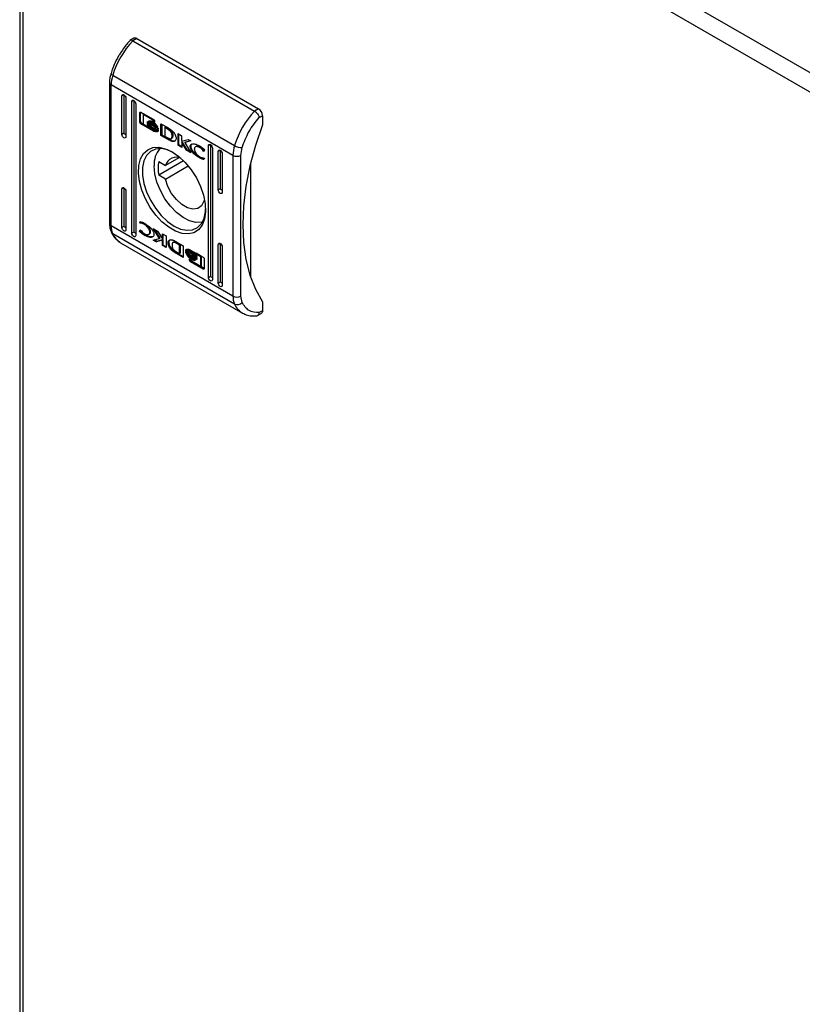
# Model space of a CAD drawing. Units: millimetres. Extents: x 680 to 5200, y 306 to 5753.
# Drawn here: x 2744 to 2885, y 3434 to 3612 of the extents above; entities that cross this region are included whole.
import ezdxf

# ---------------------------------------------------------------- set-up
doc = ezdxf.new("R2010")
doc.units = ezdxf.units.MM

msp = doc.modelspace()

# ---------------------------------------------------------------- linework, layer by layer
at = {"color": 7, "linetype": 'Continuous'}
for p, q in [((3307.1, 3359.27), (2746.51, 3682.9)), ((2744.41, 3681.18), (2744.41, 3033.83)), ((2745.02, 3680.32), (3305.62, 3356.7)), ((2745.02, 3032.97), (2745.02, 3680.32)), ((2764.96, 3608.23), (2764.25, 3607.82)), ((2765.46, 3608.19), (2764.75, 3607.78)), ((2764.75, 3607.78), (2786.67, 3595.12)), ((2765.46, 3608.19), (2787.38, 3595.53)), ((2761.14, 3601.58), (2783.06, 3588.92)), ((2760.57, 3600.23), (2760.57, 3574.9)), ((2782.78, 3587.17), (2760.86, 3599.83)), ((2760.86, 3574.49), (2760.86, 3599.83)), ((2763.16, 3598.08), (2762.81, 3597.88)), ((2763.16, 3598.08), (2763.16, 3591.14)), ((2762.81, 3590.94), (2762.81, 3597.88)), ((2763.51, 3597.47), (2763.51, 3590.53)), ((2764.93, 3597.06), (2764.57, 3596.86)), ((2764.57, 3573.18), (2764.57, 3596.86)), ((2764.93, 3597.06), (2764.93, 3573.38)), ((2765.28, 3596.45), (2765.28, 3572.77)), ((2766.03, 3594.83), (2766.17, 3594.91)), ((2766.03, 3593.17), (2766.03, 3594.83)), ((2766.17, 3594.91), (2766.18, 3594.96)), ((2766.17, 3593.25), (2766.17, 3594.91)), ((2766.22, 3594.94), (2768.49, 3593.63)), ((2766.64, 3594.53), (2766.78, 3594.61)), ((2766.64, 3594.53), (2766.64, 3592.76)), ((2768.45, 3593.49), (2766.64, 3594.53)), ((2768.5, 3593.62), (2766.78, 3594.61)), ((2787.38, 3595.53), (2786.67, 3595.12)), ((2766.17, 3593.25), (2766.03, 3593.17)), ((2766.22, 3592.84), (2766.36, 3592.92)), ((2768.49, 3591.53), (2766.22, 3592.84)), ((2767.6, 3592.2), (2766.36, 3592.92)), ((2766.64, 3592.76), (2767.71, 3592.14)), ((2767.39, 3593.03), (2767.39, 3593.25)), ((2767.39, 3593.03), (2767.47, 3593.07)), ((2767.39, 3592.66), (2767.39, 3592.9)), ((2767.53, 3593.24), (2767.67, 3593.32)), ((2767.68, 3592.93), (2767.82, 3593.01)), ((2767.89, 3593.3), (2767.75, 3593.22)), ((2768.06, 3592.75), (2767.91, 3592.67)), ((2768.37, 3593.05), (2768.51, 3593.13)), ((2768.37, 3592.78), (2768.51, 3592.86)), ((2768.45, 3593.49), (2768.57, 3593.56)), ((2768.45, 3593.29), (2768.45, 3593.49)), ((2768.45, 3593.29), (2768.59, 3593.37)), ((2768.68, 3593.16), (2768.45, 3593.29)), ((2768.59, 3593.37), (2768.59, 3593.53)), ((2768.68, 3593.32), (2768.59, 3593.37)), ((2768.68, 3593.3), (2768.68, 3593.16)), ((2769.82, 3592.86), (2771.04, 3592.16)), ((2769.82, 3590.76), (2769.82, 3592.86)), ((2769.96, 3592.78), (2769.96, 3590.84)), ((2787.52, 3593.98), (2788.08, 3594.31)), ((2788.08, 3594.31), (2788.08, 3592.67)), ((2763.16, 3591.14), (2762.81, 3590.94)), ((2767.39, 3592.66), (2767.47, 3592.71)), ((2767.71, 3592.14), (2767.85, 3592.22)), ((2768.63, 3591.61), (2767.71, 3592.14)), ((2767.85, 3592.22), (2767.77, 3592.32)), ((2768.37, 3592.5), (2768.51, 3592.58)), ((2768.37, 3591.96), (2768.51, 3592.05)), ((2768.49, 3591.53), (2768.63, 3591.61)), ((2768.82, 3592.15), (2768.92, 3592.2)), ((2769.06, 3592.14), (2769.13, 3592.18)), ((2769.11, 3591.97), (2769.12, 3591.97)), ((2769.11, 3591.61), (2769.12, 3591.61)), ((2769.32, 3592.09), (2769.32, 3591.86)), ((2769.32, 3591.73), (2769.32, 3591.5)), ((2770.5, 3592.18), (2770.64, 3592.26)), ((2770.5, 3592.18), (2770.5, 3590.62)), ((2770.95, 3591.92), (2770.5, 3592.18)), ((2770.64, 3592.26), (2771.1, 3592)), ((2770.95, 3591.92), (2771.1, 3592)), ((2771.38, 3591.81), (2771.24, 3591.73)), ((2772.9, 3588.98), (2772.9, 3591.08)), ((2772.9, 3591.08), (2773.54, 3590.71)), ((2773.04, 3589.06), (2773.04, 3591)), ((2769.96, 3590.84), (2769.82, 3590.76)), ((2770.98, 3590.1), (2769.82, 3590.76)), ((2769.96, 3590.84), (2771.12, 3590.18)), ((2770.5, 3590.62), (2770.91, 3590.39)), ((2771.12, 3590.18), (2770.98, 3590.1)), ((2770.99, 3590.09), (2770.98, 3590.1)), ((2771.13, 3590.17), (2770.99, 3590.09)), ((2771.12, 3590.18), (2771.13, 3590.17)), ((2771.42, 3590.01), (2771.28, 3589.93)), ((2771.66, 3590.18), (2771.8, 3590.26)), ((2771.75, 3589.72), (2771.89, 3589.8)), ((2771.82, 3590.66), (2771.96, 3590.74)), ((2773.54, 3590.71), (2773.54, 3589.72)), ((2773.54, 3589.72), (2774.7, 3590.05)), ((2773.55, 3589.49), (2773.69, 3589.57)), ((2773.55, 3589.49), (2773.55, 3588.6)), ((2774.42, 3588.1), (2773.55, 3589.49)), ((2774.56, 3588.18), (2773.69, 3589.57)), ((2775.19, 3589.76), (2774.09, 3589.46)), ((2774.09, 3589.46), (2774.23, 3589.55)), ((2774.09, 3589.46), (2775.21, 3587.64)), ((2775.14, 3589.79), (2774.23, 3589.55)), ((2774.7, 3590.05), (2775.19, 3589.76)), ((2772.9, 3588.98), (2773.04, 3589.06)), ((2773.55, 3588.6), (2772.9, 3588.98)), ((2773.55, 3588.77), (2773.04, 3589.06)), ((2774.42, 3588.1), (2774.56, 3588.18)), ((2775.21, 3587.64), (2774.42, 3588.1)), ((2775.06, 3587.9), (2774.56, 3588.18)), ((2775.1, 3588.79), (2775.24, 3588.87)), ((2776.16, 3588.79), (2776.02, 3588.71)), ((2776.77, 3588.6), (2776.91, 3588.68)), ((2777.47, 3587.93), (2777.6, 3588.01)), ((2777.56, 3587.88), (2777.47, 3587.93)), ((2777.66, 3588.18), (2777.56, 3587.88)), ((2778.71, 3589.1), (2778.36, 3588.9)), ((2778.36, 3565.22), (2778.36, 3588.9)), ((2778.71, 3589.1), (2778.71, 3565.42)), ((2779.07, 3588.49), (2779.07, 3564.81)), ((2780.48, 3588.08), (2780.13, 3587.88)), ((2780.13, 3580.94), (2780.13, 3587.88)), ((2780.48, 3588.08), (2780.48, 3581.14)), ((2780.84, 3587.47), (2780.84, 3580.53)), ((2784.2, 3587.17), (2784.42, 3588.57)), ((2773.9, 3586.18), (2769.43, 3583.6)), ((2769.43, 3586.05), (2770.64, 3585.35)), ((2773.02, 3586.73), (2770.64, 3585.35)), ((2776.74, 3586.73), (2776.89, 3586.82)), ((2777.63, 3586.64), (2777.55, 3586.42)), ((2777.56, 3586.68), (2777.63, 3586.64)), ((2782.78, 3587.17), (2782.78, 3561.84)), ((2784.2, 3561.84), (2784.2, 3587.17)), ((2785.96, 3585.79), (2785.96, 3565.26)), ((2770.64, 3582.9), (2774.73, 3585.27)), ((2770.64, 3582.9), (2769.43, 3583.6)), ((2763.16, 3581.34), (2762.81, 3581.14)), ((2762.81, 3574.2), (2762.81, 3581.14)), ((2763.16, 3581.34), (2763.16, 3574.4)), ((2763.51, 3580.73), (2763.51, 3573.79)), ((2780.48, 3581.14), (2780.13, 3580.94)), ((2777.71, 3579.03), (2777.53, 3578.92)), ((2777.75, 3578.8), (2777.53, 3578.92)), ((2766.01, 3575.03), (2766.09, 3575.25)), ((2766.01, 3575.03), (2766.15, 3575.11)), ((2766.08, 3574.99), (2766.01, 3575.03)), ((2766.08, 3574.99), (2766.22, 3575.07)), ((2766.19, 3575.22), (2766.15, 3575.11)), ((2766.15, 3575.11), (2766.22, 3575.07)), ((2782.78, 3561.84), (2760.86, 3574.49)), ((2763.16, 3574.4), (2762.81, 3574.2)), ((2764.93, 3573.38), (2764.57, 3573.18)), ((2765.98, 3573.48), (2766.09, 3573.78)), ((2765.98, 3573.48), (2766.12, 3573.56)), ((2766.09, 3573.78), (2766.17, 3573.73)), ((2766.12, 3573.56), (2766.18, 3573.72)), ((2766.87, 3574.72), (2767.02, 3574.8)), ((2767.82, 3573.34), (2767.96, 3573.43)), ((2768.43, 3574.02), (2769.22, 3573.56)), ((2769.55, 3572.2), (2768.43, 3574.02)), ((2769.69, 3572.28), (2768.73, 3573.85)), ((2769.22, 3573.56), (2770.09, 3572.18)), ((2783.06, 3560.41), (2761.14, 3573.07)), ((2766.89, 3572.78), (2767.03, 3572.86)), ((2767.62, 3572.95), (2767.76, 3573.04)), ((2768.45, 3571.9), (2769.55, 3572.2)), ((2768.94, 3571.62), (2768.45, 3571.9)), ((2769.08, 3571.7), (2768.65, 3571.96)), ((2770.1, 3571.94), (2768.94, 3571.62)), ((2768.94, 3571.62), (2769.08, 3571.7)), ((2770.24, 3572.02), (2769.08, 3571.7)), ((2769.55, 3572.2), (2769.69, 3572.28)), ((2770.09, 3573.06), (2770.74, 3572.68)), ((2770.09, 3572.18), (2770.09, 3573.06)), ((2770.09, 3572.18), (2770.23, 3572.26)), ((2770.1, 3571.94), (2770.24, 3572.02)), ((2770.1, 3570.95), (2770.1, 3571.94)), ((2770.23, 3572.26), (2770.23, 3572.98)), ((2770.24, 3571.03), (2770.24, 3572.02)), ((2770.74, 3572.68), (2770.74, 3570.58)), ((2772.12, 3571.57), (2771.98, 3571.49)), ((2772.65, 3571.58), (2772.66, 3571.57)), ((2772.66, 3571.57), (2773.82, 3570.91)), ((2762.56, 3571.45), (2784.48, 3558.79)), ((2770.24, 3571.03), (2770.1, 3570.95)), ((2770.74, 3570.58), (2770.1, 3570.95)), ((2770.24, 3571.03), (2770.74, 3570.74)), ((2771.72, 3570.39), (2771.57, 3570.31)), ((2772.69, 3569.74), (2773.14, 3569.49)), ((2772.73, 3571.27), (2772.87, 3571.35)), ((2773.14, 3571.04), (2772.73, 3571.27)), ((2772.87, 3571.35), (2773.28, 3571.12)), ((2773.14, 3571.04), (2773.28, 3571.12)), ((2773.14, 3569.49), (2773.14, 3571.04)), ((2773.28, 3571.12), (2773.28, 3569.57)), ((2773.82, 3570.91), (2773.82, 3568.8)), ((2774.32, 3570.17), (2774.46, 3570.25)), ((2774.32, 3569.93), (2774.32, 3570.17)), ((2774.32, 3569.8), (2774.46, 3569.88)), ((2774.32, 3569.58), (2774.32, 3569.8)), ((2774.46, 3570.03), (2774.46, 3570.25)), ((2774.46, 3569.67), (2774.46, 3569.88)), ((2774.67, 3570.13), (2774.53, 3570.05)), ((2774.67, 3569.78), (2774.53, 3569.69)), ((2775.15, 3570.14), (2777.42, 3568.83)), ((2775.27, 3569.83), (2775.41, 3569.91)), ((2780.48, 3571.34), (2780.13, 3571.14)), ((2780.13, 3564.2), (2780.13, 3571.14)), ((2780.48, 3571.34), (2780.48, 3564.4)), ((2780.84, 3570.73), (2780.84, 3563.79)), ((2772.74, 3569.58), (2772.6, 3569.5)), ((2773.82, 3568.8), (2772.6, 3569.5)), ((2772.74, 3569.58), (2773.82, 3568.96)), ((2773.14, 3569.49), (2773.28, 3569.57)), ((2774.43, 3569.42), (2774.48, 3569.45)), ((2774.96, 3568.51), (2775.19, 3568.37)), ((2774.96, 3568.36), (2774.96, 3568.51)), ((2775.15, 3568.04), (2775.29, 3568.12)), ((2777.42, 3566.72), (2775.15, 3568.04)), ((2775.19, 3568.37), (2775.19, 3568.18)), ((2775.19, 3568.18), (2777, 3567.13)), ((2775.27, 3569.48), (2775.41, 3569.56)), ((2775.27, 3568.99), (2775.41, 3569.08)), ((2775.27, 3568.71), (2775.41, 3568.8)), ((2775.27, 3568.44), (2775.41, 3568.52)), ((2777.57, 3566.81), (2775.29, 3568.12)), ((2775.41, 3569.08), (2775.33, 3569.14)), ((2775.79, 3569.28), (2775.41, 3569.56)), ((2775.89, 3568.44), (2775.89, 3568.44)), ((2775.93, 3569.52), (2776.08, 3569.61)), ((2777, 3568.91), (2775.93, 3569.52)), ((2777.14, 3568.99), (2776.18, 3569.55)), ((2776.25, 3569), (2776.25, 3568.77)), ((2776.25, 3568.64), (2776.25, 3568.41)), ((2777, 3568.91), (2777.14, 3568.99)), ((2777, 3567.13), (2777, 3568.91)), ((2777.14, 3567.22), (2777.14, 3568.99)), ((2777.61, 3568.5), (2777.61, 3566.84)), ((2777, 3567.13), (2777.14, 3567.22)), ((2777.42, 3566.72), (2777.57, 3566.81)), ((2778.36, 3565.22), (2778.71, 3565.42)), ((2780.13, 3564.2), (2780.48, 3564.4)), ((2784.42, 3560.7), (2784.2, 3561.84)), ((2788.08, 3560.83), (2788.08, 3559.19)), ((2788.08, 3559.19), (2787.52, 3558.87)), ((2787.17, 3558.33), (2787.88, 3558.74))]:
    msp.add_line(p, q, dxfattribs=at)
at = {"color": 8, "linetype": 'Continuous'}
msp.add_line((2774.96, 3568.36), (2775.09, 3568.43), dxfattribs=at)
at = {"color": 7, "linetype": 'Continuous', "flags": 128}
for points in [[(2761.14, 3601.58), (2761.01, 3601.66), (2760.92, 3601.74), (2760.86, 3601.81), (2760.83, 3601.88), (2760.83, 3601.92)], [(2762.81, 3597.88), (2762.83, 3598.02), (2762.91, 3598.11), (2763.02, 3598.13), (2763.16, 3598.08), (2763.29, 3597.97), (2763.41, 3597.82), (2763.49, 3597.64), (2763.51, 3597.47)], [(2764.57, 3596.86), (2764.6, 3597), (2764.68, 3597.09), (2764.79, 3597.11), (2764.93, 3597.06), (2765.06, 3596.95), (2765.18, 3596.8), (2765.25, 3596.62), (2765.28, 3596.45)], [(2788.08, 3592.67), (2786.83, 3588.96), (2785.84, 3585.27), (2785.12, 3581.64), (2784.69, 3578.11), (2784.55, 3574.71), (2784.69, 3571.48), (2785.12, 3568.44), (2785.84, 3565.64), (2786.83, 3563.09), (2788.08, 3560.83)], [(2763.51, 3590.53), (2763.49, 3590.39), (2763.41, 3590.3), (2763.29, 3590.28), (2763.16, 3590.32), (2763.02, 3590.43), (2762.91, 3590.59), (2762.83, 3590.76), (2762.81, 3590.94)], [(2771.82, 3587.81), (2773.04, 3586.97), (2774.2, 3585.87), (2775.27, 3584.57), (2776.2, 3583.11), (2776.95, 3581.56), (2777.49, 3579.98), (2777.8, 3578.44), (2777.86, 3576.99), (2777.67, 3575.7), (2777.25, 3574.62), (2776.6, 3573.8), (2775.76, 3573.26), (2774.75, 3573.03), (2773.63, 3573.13), (2772.43, 3573.53), (2771.21, 3574.24), (2770.01, 3575.22), (2768.89, 3576.42), (2767.88, 3577.81), (2767.04, 3579.32), (2766.39, 3580.89), (2765.97, 3582.46), (2765.78, 3583.96), (2765.84, 3585.34), (2766.15, 3586.53), (2766.69, 3587.49), (2767.44, 3588.17), (2768.37, 3588.56), (2769.44, 3588.62), (2770.6, 3588.37), (2771.82, 3587.81)], [(2772, 3587.71), (2770.99, 3588.15), (2769.86, 3588.38), (2768.83, 3588.29), (2767.94, 3587.88), (2767.24, 3587.17), (2766.76, 3586.19), (2766.51, 3584.99), (2766.51, 3583.62), (2766.76, 3582.13), (2767.24, 3580.6), (2767.94, 3579.08), (2768.83, 3577.65), (2769.86, 3576.37), (2770.99, 3575.29), (2772.17, 3574.46), (2773.36, 3573.92), (2774.49, 3573.7), (2775.52, 3573.79), (2776.4, 3574.2), (2777.1, 3574.9), (2777.59, 3575.88), (2777.84, 3577.08), (2777.86, 3577.55)], [(2778.36, 3588.9), (2778.39, 3589.04), (2778.46, 3589.13), (2778.58, 3589.15), (2778.71, 3589.1), (2778.85, 3588.99), (2778.96, 3588.84), (2779.04, 3588.66), (2779.07, 3588.49)], [(2780.13, 3587.88), (2780.16, 3588.02), (2780.23, 3588.1), (2780.35, 3588.13), (2780.48, 3588.08), (2780.62, 3587.97), (2780.73, 3587.82), (2780.81, 3587.64), (2780.84, 3587.47)], [(2777.26, 3575.15), (2777.16, 3575.13), (2776.11, 3575.09), (2774.97, 3575.38), (2773.79, 3575.99), (2772.62, 3576.89), (2771.52, 3578.03), (2770.54, 3579.36), (2769.72, 3580.83), (2769.11, 3582.35), (2768.73, 3583.87), (2768.6, 3585.3)], [(2777.53, 3578.92), (2777.1, 3578.11), (2776.43, 3577.62), (2775.57, 3577.49), (2774.59, 3577.72), (2773.58, 3578.31), (2772.6, 3579.2), (2771.74, 3580.32), (2771.07, 3581.59), (2770.64, 3582.9)], [(2762.81, 3581.14), (2762.83, 3581.28), (2762.91, 3581.37), (2763.02, 3581.39), (2763.16, 3581.34), (2763.29, 3581.23), (2763.41, 3581.08), (2763.49, 3580.9), (2763.51, 3580.73)], [(2780.84, 3580.53), (2780.81, 3580.39), (2780.73, 3580.3), (2780.62, 3580.28), (2780.48, 3580.32), (2780.35, 3580.43), (2780.23, 3580.59), (2780.16, 3580.76), (2780.13, 3580.94)], [(2763.51, 3573.79), (2763.49, 3573.65), (2763.41, 3573.56), (2763.29, 3573.54), (2763.16, 3573.59), (2763.02, 3573.69), (2762.91, 3573.85), (2762.83, 3574.03), (2762.81, 3574.2)], [(2765.28, 3572.77), (2765.25, 3572.63), (2765.18, 3572.54), (2765.06, 3572.52), (2764.93, 3572.56), (2764.79, 3572.67), (2764.68, 3572.83), (2764.6, 3573.01), (2764.57, 3573.18)], [(2780.13, 3571.14), (2780.16, 3571.28), (2780.23, 3571.37), (2780.35, 3571.39), (2780.48, 3571.34), (2780.62, 3571.23), (2780.73, 3571.08), (2780.81, 3570.9), (2780.84, 3570.73)], [(2779.07, 3564.81), (2779.04, 3564.67), (2778.96, 3564.58), (2778.85, 3564.56), (2778.71, 3564.6), (2778.58, 3564.71), (2778.46, 3564.87), (2778.39, 3565.05), (2778.36, 3565.22)], [(2780.84, 3564.2), (2780.81, 3564.21), (2780.72, 3564.26), (2780.63, 3564.31), (2780.55, 3564.36), (2780.48, 3564.4)], [(2780.84, 3563.79), (2780.81, 3563.65), (2780.73, 3563.56), (2780.62, 3563.54), (2780.48, 3563.58), (2780.35, 3563.69), (2780.23, 3563.85), (2780.16, 3564.02), (2780.13, 3564.2)], [(2788.08, 3559.19), (2788.07, 3559.04), (2788.03, 3558.91), (2787.96, 3558.81), (2787.88, 3558.74), (2787.88, 3558.74)]]:
    msp.add_lwpolyline(points, dxfattribs=at)
at = {"color": 7, "linetype": 'Continuous'}
for centre, radius, start, end in [((2776.22, 3596.94), 15.78, 136.6482, 162.9331), ((2765.16, 3607.78), 0.503, 54.3797, 114.3116), ((2766.97, 3599.75), 6.11, 162.6243, 179.2815), ((2798.14, 3584.29), 15.78, 136.6482, 162.9331), ((2786.55, 3594.24), 1.54, 2.6044, 57.3956), ((2772.96, 3585.58), 4.37, 139.9497, 183.6011), ((2788.89, 3587.1), 6.11, 162.6243, 179.2815), ((2784.38, 3591.25), 2.68, 240.3961, 270.7257), ((2775.64, 3584.83), 6.33, 168.8348, 191.1652), ((2772.56, 3584.82), 2, 62.928, 164.4317), ((2783.49, 3588.54), 1.54, 242.6093, 297.3909), ((2764.27, 3574.42), 3.41, 178.7099, 203.3685), ((2783.49, 3563.2), 1.54, 242.6093, 297.3909), ((2786.19, 3561.76), 3.41, 178.7099, 203.3685), ((2783.55, 3561.47), 1.17, 245.4239, 318.3143)]:
    msp.add_arc(centre, radius, start, end, dxfattribs=at)
at = {"color": 8, "linetype": 'Continuous'}
for centre, radius, start, end in [((2761.06, 3600.28), 0.491, 184.2938, 246.35), ((2761.07, 3574.95), 0.503, 185.695, 245.6245), ((2761.44, 3573.6), 0.611, 204.9211, 240.9464), ((2764.38, 3574.48), 3.53, 203.5678, 239.0457), ((2786.3, 3561.82), 3.53, 203.5635, 239.2082)]:
    msp.add_arc(centre, radius, start, end, dxfattribs=at)
at = {"color": 7, "linetype": 'Continuous'}
for centre in [(2763.51, 3590.94), (2780.84, 3580.94), (2763.51, 3574.2), (2765.28, 3573.18), (2779.07, 3565.22)]:
    msp.add_ellipse(centre, major_axis=(0.5, -0.289), ratio=0.00007, start_param=3.927031, end_param=4.71243, dxfattribs=at)
for points, knots in [([(2764.25, 3607.8), (2764.1, 3607.65), (2763.74, 3607.28), (2763.17, 3606.55), (2762.63, 3605.77), (2762.31, 3605.24), (2762.19, 3605.05)], [0, 0, 0, 0, 0.186061, 0.465651, 0.808902, 1, 1, 1, 1]), ([(2764.75, 3607.78), (2764.66, 3607.82), (2764.52, 3607.88), (2764.38, 3607.88), (2764.29, 3607.86), (2764.26, 3607.82), (2764.25, 3607.8)], [0, 0, 0, 0, 0.411806, 0.626797, 0.847543, 1, 1, 1, 1]), ([(2762.19, 3605.05), (2761.92, 3604.53), (2761.54, 3603.82), (2761.1, 3602.76), (2760.94, 3602.23), (2760.84, 3601.92)], [0, 0, 0, 0, 0.502525, 0.706047, 1, 1, 1, 1]), ([(2760.83, 3601.92), (2760.77, 3601.67), (2760.63, 3601.16), (2760.56, 3600.59), (2760.58, 3600.29), (2760.58, 3600.24)], [0, 0, 0, 0, 0.444157, 0.897368, 1, 1, 1, 1]), ([(2766.03, 3594.83), (2766.03, 3594.86), (2766.04, 3594.91), (2766.07, 3594.95), (2766.12, 3594.97), (2766.18, 3594.96), (2766.21, 3594.95), (2766.22, 3594.94)], [0, 0, 0, 0, 0.2429685, 0.4604454, 0.678498, 0.8950758, 1, 1, 1, 1]), ([(2786.67, 3595.12), (2786.76, 3595.06), (2786.9, 3594.96), (2787.09, 3594.78), (2787.25, 3594.58), (2787.38, 3594.37), (2787.48, 3594.15), (2787.5, 3594.04), (2787.52, 3593.98)], [0, 0, 0, 0, 0.242711, 0.369423, 0.499536, 0.715671, 0.849406, 1, 1, 1, 1]), ([(2766.22, 3592.84), (2766.19, 3592.85), (2766.15, 3592.89), (2766.09, 3592.96), (2766.05, 3593.04), (2766.03, 3593.11), (2766.03, 3593.15), (2766.03, 3593.17)], [0, 0, 0, 0, 0.243406, 0.452681, 0.666533, 0.884637, 1, 1, 1, 1]), ([(2766.17, 3593.25), (2766.17, 3593.22), (2766.18, 3593.16), (2766.21, 3593.07), (2766.27, 3593), (2766.32, 3592.95), (2766.35, 3592.93), (2766.36, 3592.92)], [0, 0, 0, 0, 0.2430195, 0.4603734, 0.678177, 0.8946688, 1, 1, 1, 1]), ([(2767.39, 3593.25), (2767.41, 3593.2), (2767.46, 3593.06), (2767.63, 3592.8), (2767.94, 3592.47), (2768.21, 3592.29), (2768.37, 3592.19)], [0, 0, 0, 0, 0.109735, 0.281647, 0.58144, 1, 1, 1, 1]), ([(2768.37, 3591.96), (2768.27, 3592.02), (2768.01, 3592.19), (2767.7, 3592.48), (2767.48, 3592.81), (2767.42, 3592.96), (2767.39, 3593.03)], [0, 0, 0, 0, 0.254052, 0.695713, 0.853882, 1, 1, 1, 1]), ([(2767.39, 3592.9), (2767.41, 3592.84), (2767.46, 3592.71), (2767.63, 3592.45), (2767.94, 3592.11), (2768.21, 3591.94), (2768.37, 3591.83)], [0, 0, 0, 0, 0.109529, 0.281063, 0.580267, 1, 1, 1, 1]), ([(2767.53, 3593.24), (2767.55, 3593.27), (2767.61, 3593.36), (2767.8, 3593.41), (2768.06, 3593.38), (2768.27, 3593.27), (2768.37, 3593.22)], [0, 0, 0, 0, 0.142892, 0.358909, 0.695657, 1, 1, 1, 1]), ([(2767.57, 3593.13), (2767.57, 3593.14), (2767.56, 3593.16), (2767.54, 3593.19), (2767.54, 3593.22), (2767.53, 3593.24)], [0, 0, 0, 0, 0.253638, 0.507337, 1, 1, 1, 1]), ([(2768.37, 3593.05), (2768.27, 3593.1), (2768.06, 3593.21), (2767.79, 3593.25), (2767.62, 3593.19), (2767.58, 3593.14), (2767.57, 3593.13)], [0, 0, 0, 0, 0.318042, 0.725056, 0.953031, 1, 1, 1, 1]), ([(2767.68, 3592.93), (2767.67, 3592.94), (2767.66, 3592.96), (2767.63, 3593.01), (2767.61, 3593.04), (2767.6, 3593.06)], [0, 0, 0, 0, 0.262061, 0.524075, 1, 1, 1, 1]), ([(2767.71, 3593.21), (2767.71, 3593.22), (2767.7, 3593.24), (2767.68, 3593.28), (2767.68, 3593.3), (2767.67, 3593.32)], [0, 0, 0, 0, 0.253638, 0.507337, 1, 1, 1, 1]), ([(2768.37, 3592.78), (2768.27, 3592.83), (2768.12, 3592.91), (2767.88, 3592.97), (2767.76, 3592.94), (2767.68, 3592.93)], [0, 0, 0, 0, 0.389547, 0.636284, 1, 1, 1, 1]), ([(2767.75, 3592.84), (2767.84, 3592.84), (2767.98, 3592.84), (2768.19, 3592.77), (2768.31, 3592.7), (2768.37, 3592.67)], [0, 0, 0, 0, 0.444104, 0.719351, 1, 1, 1, 1]), ([(2767.91, 3592.67), (2767.89, 3592.69), (2767.85, 3592.73), (2767.8, 3592.79), (2767.77, 3592.82), (2767.75, 3592.84)], [0, 0, 0, 0, 0.402517, 0.700601, 1, 1, 1, 1]), ([(2767.76, 3593.12), (2767.76, 3593.12), (2767.85, 3593.15), (2768.06, 3593.1), (2768.27, 3593), (2768.37, 3592.95)], [0, 0, 0, 0, 0.0050745, 0.5185785, 1, 1, 1, 1]), ([(2767.82, 3593.01), (2767.82, 3593.02), (2767.8, 3593.05), (2767.78, 3593.08), (2767.77, 3593.1), (2767.76, 3593.12)], [0, 0, 0, 0, 0.328501, 0.656945, 1, 1, 1, 1]), ([(2768.51, 3592.86), (2768.42, 3592.91), (2768.26, 3592.99), (2768.02, 3593.05), (2767.9, 3593.03), (2767.82, 3593.01)], [0, 0, 0, 0, 0.389547, 0.636284, 1, 1, 1, 1]), ([(2768.51, 3593.13), (2768.41, 3593.18), (2768.2, 3593.3), (2768, 3593.3), (2767.89, 3593.3)], [0, 0, 0, 0, 0.439042, 1, 1, 1, 1]), ([(2768.06, 3592.75), (2768.03, 3592.77), (2768.01, 3592.8), (2767.98, 3592.82), (2767.98, 3592.82)], [0, 0, 0, 0, 0.908907, 1, 1, 1, 1]), ([(2768.51, 3592.58), (2768.46, 3592.61), (2768.37, 3592.66), (2768.21, 3592.72), (2768.11, 3592.74), (2768.06, 3592.75)], [0, 0, 0, 0, 0.305181, 0.610401, 1, 1, 1, 1]), ([(2768.37, 3593.22), (2768.46, 3593.16), (2768.68, 3593.02), (2768.94, 3592.75), (2769.13, 3592.47), (2769.19, 3592.32), (2769.21, 3592.25)], [0, 0, 0, 0, 0.286525, 0.653646, 0.835899, 1, 1, 1, 1]), ([(2769.17, 3592.2), (2769.13, 3592.27), (2769.04, 3592.46), (2768.76, 3592.79), (2768.52, 3592.95), (2768.37, 3593.05)], [0, 0, 0, 0, 0.199544, 0.504757, 1, 1, 1, 1]), ([(2768.37, 3592.95), (2768.46, 3592.89), (2768.68, 3592.75), (2768.95, 3592.48), (2769.09, 3592.25), (2769.14, 3592.17)], [0, 0, 0, 0, 0.337337, 0.769561, 1, 1, 1, 1]), ([(2769.06, 3592.14), (2768.98, 3592.24), (2768.85, 3592.41), (2768.62, 3592.62), (2768.46, 3592.72), (2768.37, 3592.78)], [0, 0, 0, 0, 0.3585, 0.627916, 1, 1, 1, 1]), ([(2768.49, 3593.63), (2768.51, 3593.61), (2768.56, 3593.58), (2768.62, 3593.5), (2768.66, 3593.42), (2768.68, 3593.35), (2768.68, 3593.31), (2768.68, 3593.3)], [0, 0, 0, 0, 0.243354, 0.452172, 0.665866, 0.88416, 1, 1, 1, 1]), ([(2784.42, 3588.57), (2784.78, 3589.56), (2785.52, 3591.53), (2786.85, 3593.16), (2787.52, 3593.98)], [0, 0, 0, 0, 0.5, 1, 1, 1, 1]), ([(2767.71, 3592.14), (2767.66, 3592.19), (2767.59, 3592.28), (2767.48, 3592.44), (2767.42, 3592.57), (2767.4, 3592.65), (2767.39, 3592.66)], [0, 0, 0, 0, 0.323284, 0.565348, 0.943089, 1, 1, 1, 1]), ([(2768.37, 3592.5), (2768.32, 3592.53), (2768.23, 3592.58), (2768.07, 3592.64), (2767.97, 3592.66), (2767.91, 3592.67)], [0, 0, 0, 0, 0.305181, 0.610401, 1, 1, 1, 1]), ([(2768.51, 3592.05), (2768.41, 3592.1), (2768.24, 3592.21), (2768.07, 3592.38), (2767.99, 3592.47)], [0, 0, 0, 0, 0.53342, 1, 1, 1, 1]), ([(2768.37, 3592.67), (2768.46, 3592.61), (2768.62, 3592.51), (2768.83, 3592.32), (2768.93, 3592.19), (2768.98, 3592.13)], [0, 0, 0, 0, 0.4421763, 0.7172099, 1, 1, 1, 1]), ([(2768.82, 3592.15), (2768.78, 3592.19), (2768.69, 3592.28), (2768.53, 3592.4), (2768.43, 3592.46), (2768.37, 3592.5)], [0, 0, 0, 0, 0.307558, 0.61501, 1, 1, 1, 1]), ([(2768.37, 3592.19), (2768.46, 3592.14), (2768.72, 3592), (2769.04, 3591.94), (2769.25, 3592), (2769.3, 3592.07), (2769.32, 3592.09)], [0, 0, 0, 0, 0.265374, 0.726966, 0.904976, 1, 1, 1, 1]), ([(2769.32, 3591.86), (2769.3, 3591.83), (2769.22, 3591.75), (2768.99, 3591.72), (2768.69, 3591.8), (2768.46, 3591.92), (2768.37, 3591.96)], [0, 0, 0, 0, 0.131664, 0.354824, 0.747511, 1, 1, 1, 1]), ([(2768.37, 3591.83), (2768.46, 3591.78), (2768.72, 3591.65), (2769.04, 3591.58), (2769.25, 3591.64), (2769.3, 3591.71), (2769.32, 3591.73)], [0, 0, 0, 0, 0.26535, 0.726709, 0.904772, 1, 1, 1, 1]), ([(2769.32, 3591.5), (2769.3, 3591.48), (2769.23, 3591.4), (2768.99, 3591.37), (2768.72, 3591.41), (2768.53, 3591.51), (2768.49, 3591.53)], [0, 0, 0, 0, 0.116514, 0.377015, 0.885715, 1, 1, 1, 1]), ([(2769.25, 3591.84), (2769.23, 3591.83), (2769.09, 3591.8), (2768.83, 3591.88), (2768.6, 3592), (2768.51, 3592.05)], [0, 0, 0, 0, 0.110069, 0.651726, 1, 1, 1, 1]), ([(2769.25, 3591.48), (2769.23, 3591.48), (2769.08, 3591.44), (2768.86, 3591.49), (2768.67, 3591.59), (2768.63, 3591.61)], [0, 0, 0, 0, 0.10155, 0.835181, 1, 1, 1, 1]), ([(2768.98, 3592.13), (2768.96, 3592.13), (2768.93, 3592.13), (2768.87, 3592.14), (2768.84, 3592.14), (2768.82, 3592.15)], [0, 0, 0, 0, 0.399524, 0.699375, 1, 1, 1, 1]), ([(2769.14, 3592.17), (2769.13, 3592.17), (2769.12, 3592.16), (2769.09, 3592.15), (2769.07, 3592.14), (2769.06, 3592.14)], [0, 0, 0, 0, 0.260772, 0.521295, 1, 1, 1, 1]), ([(2769.21, 3592.25), (2769.21, 3592.24), (2769.2, 3592.23), (2769.19, 3592.22), (2769.18, 3592.2), (2769.17, 3592.2)], [0, 0, 0, 0, 0.255307, 0.510463, 1, 1, 1, 1]), ([(2771.24, 3591.73), (2771.19, 3591.77), (2771.12, 3591.82), (2771.02, 3591.88), (2770.98, 3591.91), (2770.95, 3591.92)], [0, 0, 0, 0, 0.498702, 0.749214, 1, 1, 1, 1]), ([(2771.04, 3592.16), (2771.14, 3592.11), (2771.33, 3591.99), (2771.59, 3591.8), (2771.85, 3591.6), (2771.99, 3591.44), (2772.07, 3591.35)], [0, 0, 0, 0, 0.269599, 0.539267, 0.766769, 1, 1, 1, 1]), ([(2771.1, 3592), (2771.12, 3591.99), (2771.18, 3591.95), (2771.27, 3591.89), (2771.34, 3591.84), (2771.38, 3591.81)], [0, 0, 0, 0, 0.2501825, 0.6248591, 1, 1, 1, 1]), ([(2771.82, 3590.66), (2771.82, 3590.77), (2771.81, 3590.94), (2771.74, 3591.18), (2771.62, 3591.38), (2771.44, 3591.56), (2771.31, 3591.67), (2771.24, 3591.73)], [0, 0, 0, 0, 0.290493, 0.432083, 0.574715, 0.770891, 1, 1, 1, 1]), ([(2771.38, 3591.81), (2771.47, 3591.74), (2771.61, 3591.62), (2771.78, 3591.43), (2771.88, 3591.26), (2771.95, 3591.04), (2771.96, 3590.87), (2771.96, 3590.76), (2771.96, 3590.74)], [0, 0, 0, 0, 0.288975, 0.44395, 0.572902, 0.701621, 0.954962, 1, 1, 1, 1]), ([(2772.07, 3591.35), (2772.15, 3591.25), (2772.3, 3591.03), (2772.47, 3590.68), (2772.55, 3590.35), (2772.55, 3590.08), (2772.46, 3589.87), (2772.29, 3589.72), (2772.05, 3589.65), (2771.86, 3589.7), (2771.75, 3589.72)], [0, 0, 0, 0, 0.132059, 0.264912, 0.375079, 0.485478, 0.592485, 0.710777, 0.849809, 1, 1, 1, 1]), ([(2770.91, 3590.39), (2771.01, 3590.34), (2771.21, 3590.23), (2771.46, 3590.14), (2771.65, 3590.16), (2771.76, 3590.26), (2771.81, 3590.43), (2771.82, 3590.58), (2771.82, 3590.66)], [0, 0, 0, 0, 0.214954, 0.451234, 0.574934, 0.699379, 0.850992, 1, 1, 1, 1]), ([(2771.28, 3589.93), (2771.23, 3589.96), (2771.16, 3589.99), (2771.07, 3590.05), (2771.02, 3590.07), (2770.99, 3590.09)], [0, 0, 0, 0, 0.499921, 0.749925, 1, 1, 1, 1]), ([(2771.13, 3590.17), (2771.16, 3590.16), (2771.22, 3590.12), (2771.31, 3590.07), (2771.39, 3590.03), (2771.42, 3590.01)], [0, 0, 0, 0, 0.243966, 0.621943, 1, 1, 1, 1]), ([(2771.75, 3589.72), (2771.71, 3589.74), (2771.61, 3589.77), (2771.46, 3589.84), (2771.35, 3589.9), (2771.28, 3589.93)], [0, 0, 0, 0, 0.299776, 0.599165, 1, 1, 1, 1]), ([(2771.42, 3590.01), (2771.47, 3589.99), (2771.57, 3589.94), (2771.72, 3589.86), (2771.83, 3589.82), (2771.89, 3589.8)], [0, 0, 0, 0, 0.299303, 0.598685, 1, 1, 1, 1]), ([(2771.96, 3590.74), (2771.96, 3590.63), (2771.95, 3590.46), (2771.88, 3590.31), (2771.82, 3590.28), (2771.8, 3590.27)], [0, 0, 0, 0, 0.5386346, 0.8499062, 1, 1, 1, 1]), ([(2771.89, 3589.8), (2771.99, 3589.78), (2772.18, 3589.73), (2772.34, 3589.79), (2772.43, 3589.83)], [0, 0, 0, 0, 0.463699, 1, 1, 1, 1]), ([(2775.1, 3588.79), (2775.1, 3588.84), (2775.11, 3588.96), (2775.2, 3589.12), (2775.41, 3589.25), (2775.87, 3589.27), (2776.35, 3589.11), (2776.68, 3588.92), (2776.75, 3588.89)], [0, 0, 0, 0, 0.06972, 0.154087, 0.289467, 0.515621, 0.902053, 1, 1, 1, 1]), ([(2775.24, 3588.87), (2775.24, 3588.92), (2775.25, 3589.04), (2775.32, 3589.17), (2775.4, 3589.22), (2775.43, 3589.24)], [0, 0, 0, 0, 0.304587, 0.673163, 1, 1, 1, 1]), ([(2776.74, 3586.73), (2776.65, 3586.79), (2776.32, 3586.99), (2775.87, 3587.32), (2775.46, 3587.78), (2775.24, 3588.15), (2775.11, 3588.5), (2775.1, 3588.7), (2775.1, 3588.79)], [0, 0, 0, 0, 0.133265, 0.467893, 0.62695, 0.762324, 0.898628, 1, 1, 1, 1]), ([(2776.89, 3586.82), (2776.79, 3586.87), (2776.46, 3587.07), (2776.01, 3587.4), (2775.61, 3587.86), (2775.38, 3588.23), (2775.25, 3588.58), (2775.24, 3588.79), (2775.24, 3588.87)], [0, 0, 0, 0, 0.133265, 0.467893, 0.62695, 0.762324, 0.898628, 1, 1, 1, 1]), ([(2776.77, 3588.6), (2776.67, 3588.65), (2776.46, 3588.76), (2776.17, 3588.78), (2775.96, 3588.69), (2775.84, 3588.54), (2775.83, 3588.39), (2775.82, 3588.32)], [0, 0, 0, 0, 0.218307, 0.496939, 0.695436, 0.855396, 1, 1, 1, 1]), ([(2775.82, 3588.32), (2775.83, 3588.25), (2775.84, 3588.1), (2775.95, 3587.82), (2776.14, 3587.5), (2776.43, 3587.17), (2776.65, 3587.02), (2776.77, 3586.95)], [0, 0, 0, 0, 0.141607, 0.283884, 0.483108, 0.742016, 1, 1, 1, 1]), ([(2776.91, 3588.68), (2776.81, 3588.73), (2776.6, 3588.84), (2776.33, 3588.87), (2776.21, 3588.8), (2776.17, 3588.78)], [0, 0, 0, 0, 0.348601, 0.793528, 1, 1, 1, 1]), ([(2776.75, 3588.89), (2776.84, 3588.83), (2777.03, 3588.72), (2777.34, 3588.49), (2777.55, 3588.29), (2777.66, 3588.18)], [0, 0, 0, 0, 0.304142, 0.608331, 1, 1, 1, 1]), ([(2777.47, 3587.93), (2777.39, 3588.04), (2777.25, 3588.22), (2777.01, 3588.44), (2776.86, 3588.55), (2776.77, 3588.6)], [0, 0, 0, 0, 0.380147, 0.645569, 1, 1, 1, 1]), ([(2777.61, 3588.01), (2777.53, 3588.12), (2777.4, 3588.3), (2777.15, 3588.53), (2777, 3588.63), (2776.91, 3588.68)], [0, 0, 0, 0, 0.380147, 0.645569, 1, 1, 1, 1]), ([(2777.55, 3586.42), (2777.46, 3586.44), (2777.28, 3586.48), (2777.01, 3586.59), (2776.83, 3586.69), (2776.74, 3586.73)], [0, 0, 0, 0, 0.346203, 0.671408, 1, 1, 1, 1]), ([(2776.77, 3586.95), (2776.86, 3586.9), (2777.04, 3586.8), (2777.31, 3586.71), (2777.48, 3586.69), (2777.56, 3586.68)], [0, 0, 0, 0, 0.347063, 0.670174, 1, 1, 1, 1]), ([(2777.59, 3586.52), (2777.53, 3586.54), (2777.39, 3586.57), (2777.15, 3586.67), (2776.97, 3586.77), (2776.89, 3586.82)], [0, 0, 0, 0, 0.249632, 0.622873, 1, 1, 1, 1]), ([(2766.09, 3575.25), (2766.18, 3575.23), (2766.36, 3575.19), (2766.63, 3575.08), (2766.81, 3574.98), (2766.9, 3574.93)], [0, 0, 0, 0, 0.3462233, 0.6714055, 1, 1, 1, 1]), ([(2766.22, 3575.07), (2766.31, 3575.06), (2766.48, 3575.04), (2766.75, 3574.94), (2766.93, 3574.85), (2767.02, 3574.8)], [0, 0, 0, 0, 0.347663, 0.670882, 1, 1, 1, 1]), ([(2760.58, 3574.91), (2760.58, 3574.7), (2760.59, 3574.23), (2760.7, 3573.71), (2760.86, 3573.42), (2760.9, 3573.35)], [0, 0, 0, 0, 0.362553, 0.83929, 1, 1, 1, 1]), ([(2760.96, 3573.23), (2761, 3573.13), (2761.18, 3572.72), (2761.68, 3572.13), (2762.18, 3571.62), (2762.52, 3571.48), (2762.54, 3571.47)], [0, 0, 0, 0, 0.127008, 0.536242, 0.962078, 1, 1, 1, 1]), ([(2766.89, 3572.78), (2766.8, 3572.83), (2766.61, 3572.95), (2766.3, 3573.18), (2766.09, 3573.37), (2765.98, 3573.48)], [0, 0, 0, 0, 0.304128, 0.608321, 1, 1, 1, 1]), ([(2766.87, 3574.72), (2766.78, 3574.77), (2766.6, 3574.87), (2766.33, 3574.96), (2766.16, 3574.98), (2766.08, 3574.99)], [0, 0, 0, 0, 0.347087, 0.670191, 1, 1, 1, 1]), ([(2767.03, 3572.86), (2766.94, 3572.92), (2766.75, 3573.03), (2766.44, 3573.26), (2766.23, 3573.45), (2766.12, 3573.56)], [0, 0, 0, 0, 0.304128, 0.608321, 1, 1, 1, 1]), ([(2766.17, 3573.73), (2766.25, 3573.63), (2766.39, 3573.45), (2766.63, 3573.22), (2766.79, 3573.12), (2766.87, 3573.06)], [0, 0, 0, 0, 0.380109, 0.64554, 1, 1, 1, 1]), ([(2767.82, 3573.34), (2767.81, 3573.42), (2767.8, 3573.57), (2767.69, 3573.85), (2767.5, 3574.17), (2767.21, 3574.49), (2766.99, 3574.64), (2766.87, 3574.72)], [0, 0, 0, 0, 0.14161, 0.283889, 0.483117, 0.74203, 1, 1, 1, 1]), ([(2766.87, 3573.06), (2766.97, 3573.01), (2767.19, 3572.91), (2767.47, 3572.88), (2767.68, 3572.97), (2767.8, 3573.13), (2767.81, 3573.27), (2767.82, 3573.34)], [0, 0, 0, 0, 0.218292, 0.49693, 0.69543, 0.855395, 1, 1, 1, 1]), ([(2766.9, 3574.93), (2766.99, 3574.87), (2767.32, 3574.68), (2767.77, 3574.34), (2768.18, 3573.89), (2768.41, 3573.52), (2768.53, 3573.16), (2768.54, 3572.96), (2768.54, 3572.87)], [0, 0, 0, 0, 0.133263, 0.467895, 0.626949, 0.762321, 0.898628, 1, 1, 1, 1]), ([(2767.96, 3573.43), (2767.95, 3573.5), (2767.94, 3573.65), (2767.84, 3573.93), (2767.64, 3574.25), (2767.35, 3574.57), (2767.13, 3574.72), (2767.02, 3574.8)], [0, 0, 0, 0, 0.14161, 0.283889, 0.483117, 0.74203, 1, 1, 1, 1]), ([(2767.76, 3573.05), (2767.78, 3573.06), (2767.86, 3573.09), (2767.94, 3573.21), (2767.95, 3573.36), (2767.96, 3573.43)], [0, 0, 0, 0, 0.185137, 0.613117, 1, 1, 1, 1]), ([(2768.54, 3572.87), (2768.54, 3572.82), (2768.53, 3572.71), (2768.44, 3572.55), (2768.23, 3572.41), (2767.77, 3572.39), (2767.29, 3572.56), (2766.96, 3572.74), (2766.89, 3572.78)], [0, 0, 0, 0, 0.069721, 0.154088, 0.289461, 0.515614, 0.902052, 1, 1, 1, 1]), ([(2768.49, 3572.59), (2768.46, 3572.57), (2768.34, 3572.47), (2767.91, 3572.49), (2767.43, 3572.64), (2767.1, 3572.82), (2767.03, 3572.86)], [0, 0, 0, 0, 0.078537, 0.371824, 0.872977, 1, 1, 1, 1]), ([(2771.57, 3570.31), (2771.5, 3570.42), (2771.34, 3570.63), (2771.17, 3570.98), (2771.09, 3571.31), (2771.1, 3571.58), (2771.18, 3571.8), (2771.35, 3571.94), (2771.59, 3572.01), (2771.79, 3571.97), (2771.89, 3571.95)], [0, 0, 0, 0, 0.132052, 0.264911, 0.375087, 0.485478, 0.592485, 0.710779, 0.849812, 1, 1, 1, 1]), ([(2771.5, 3572), (2771.49, 3572), (2771.4, 3571.98), (2771.29, 3571.83), (2771.22, 3571.56), (2771.26, 3571.24), (2771.39, 3570.89), (2771.55, 3570.61), (2771.68, 3570.44), (2771.72, 3570.39)], [0, 0, 0, 0, 0.023638, 0.208479, 0.394436, 0.553549, 0.702988, 0.92154, 1, 1, 1, 1]), ([(2772.73, 3571.27), (2772.63, 3571.32), (2772.44, 3571.43), (2772.18, 3571.53), (2771.99, 3571.51), (2771.88, 3571.41), (2771.83, 3571.23), (2771.82, 3571.08), (2771.82, 3571.01)], [0, 0, 0, 0, 0.21495, 0.451246, 0.574944, 0.699378, 0.850979, 1, 1, 1, 1]), ([(2771.89, 3571.95), (2771.94, 3571.93), (2772.03, 3571.9), (2772.19, 3571.82), (2772.3, 3571.77), (2772.36, 3571.73)], [0, 0, 0, 0, 0.299821, 0.599165, 1, 1, 1, 1]), ([(2772.13, 3571.56), (2772.15, 3571.57), (2772.21, 3571.61), (2772.47, 3571.57), (2772.7, 3571.44), (2772.87, 3571.35)], [0, 0, 0, 0, 0.109984, 0.36001, 1, 1, 1, 1]), ([(2772.36, 3571.73), (2772.41, 3571.71), (2772.48, 3571.67), (2772.58, 3571.62), (2772.62, 3571.59), (2772.65, 3571.58)], [0, 0, 0, 0, 0.499884, 0.749944, 1, 1, 1, 1]), ([(2772.6, 3569.5), (2772.5, 3569.56), (2772.31, 3569.67), (2772.05, 3569.86), (2771.8, 3570.06), (2771.65, 3570.23), (2771.57, 3570.31)], [0, 0, 0, 0, 0.26958, 0.539267, 0.76675, 1, 1, 1, 1]), ([(2771.72, 3570.39), (2771.8, 3570.3), (2772, 3570.08), (2772.35, 3569.82), (2772.61, 3569.66), (2772.74, 3569.58)], [0, 0, 0, 0, 0.253325, 0.622697, 1, 1, 1, 1]), ([(2771.82, 3571.01), (2771.82, 3570.9), (2771.83, 3570.73), (2771.9, 3570.48), (2772.02, 3570.29), (2772.2, 3570.1), (2772.33, 3569.99), (2772.41, 3569.93)], [0, 0, 0, 0, 0.290493, 0.4320732, 0.5746891, 0.7708718, 1, 1, 1, 1]), ([(2772.41, 3569.93), (2772.45, 3569.9), (2772.52, 3569.85), (2772.62, 3569.79), (2772.66, 3569.76), (2772.69, 3569.74)], [0, 0, 0, 0, 0.498659, 0.749265, 1, 1, 1, 1]), ([(2774.32, 3570.17), (2774.34, 3570.19), (2774.41, 3570.26), (2774.65, 3570.29), (2774.92, 3570.26), (2775.12, 3570.16), (2775.15, 3570.14)], [0, 0, 0, 0, 0.116516, 0.377011, 0.885694, 1, 1, 1, 1]), ([(2775.27, 3569.83), (2775.18, 3569.88), (2774.92, 3570.02), (2774.6, 3570.08), (2774.39, 3570.02), (2774.34, 3569.96), (2774.32, 3569.93)], [0, 0, 0, 0, 0.265367, 0.726723, 0.904784, 1, 1, 1, 1]), ([(2774.32, 3569.8), (2774.35, 3569.83), (2774.42, 3569.91), (2774.65, 3569.94), (2774.95, 3569.87), (2775.18, 3569.75), (2775.27, 3569.7)], [0, 0, 0, 0, 0.1316377, 0.3548163, 0.7475078, 1, 1, 1, 1]), ([(2775.27, 3569.48), (2775.18, 3569.52), (2774.92, 3569.66), (2774.6, 3569.72), (2774.39, 3569.66), (2774.34, 3569.6), (2774.32, 3569.58)], [0, 0, 0, 0, 0.2653972, 0.726992, 0.9050026, 1, 1, 1, 1]), ([(2775.41, 3569.91), (2775.32, 3569.97), (2775.06, 3570.11), (2774.82, 3570.12), (2774.67, 3570.13)], [0, 0, 0, 0, 0.366249, 1, 1, 1, 1]), ([(2775.41, 3569.56), (2775.32, 3569.61), (2775.06, 3569.75), (2774.82, 3569.76), (2774.67, 3569.77)], [0, 0, 0, 0, 0.366218, 1, 1, 1, 1]), ([(2776.25, 3568.77), (2776.23, 3568.82), (2776.18, 3568.96), (2776.01, 3569.22), (2775.7, 3569.55), (2775.43, 3569.73), (2775.27, 3569.83)], [0, 0, 0, 0, 0.109531, 0.28108, 0.58028, 1, 1, 1, 1]), ([(2775.27, 3569.7), (2775.37, 3569.64), (2775.63, 3569.48), (2775.94, 3569.18), (2776.17, 3568.86), (2776.22, 3568.71), (2776.25, 3568.64)], [0, 0, 0, 0, 0.254053, 0.69571, 0.853892, 1, 1, 1, 1]), ([(2776.01, 3569.43), (2775.97, 3569.48), (2775.78, 3569.69), (2775.57, 3569.82), (2775.41, 3569.91)], [0, 0, 0, 0, 0.236619, 1, 1, 1, 1]), ([(2774.43, 3569.42), (2774.43, 3569.42), (2774.44, 3569.43), (2774.45, 3569.45), (2774.46, 3569.46), (2774.47, 3569.47)], [0, 0, 0, 0, 0.255408, 0.510552, 1, 1, 1, 1]), ([(2775.27, 3568.44), (2775.18, 3568.5), (2774.96, 3568.64), (2774.7, 3568.91), (2774.51, 3569.2), (2774.45, 3569.34), (2774.43, 3569.42)], [0, 0, 0, 0, 0.286544, 0.653646, 0.835899, 1, 1, 1, 1]), ([(2774.47, 3569.47), (2774.51, 3569.39), (2774.61, 3569.2), (2774.88, 3568.88), (2775.12, 3568.72), (2775.27, 3568.61)], [0, 0, 0, 0, 0.199545, 0.504759, 1, 1, 1, 1]), ([(2774.5, 3569.49), (2774.51, 3569.5), (2774.52, 3569.51), (2774.55, 3569.52), (2774.57, 3569.52), (2774.59, 3569.53)], [0, 0, 0, 0, 0.26067, 0.521229, 1, 1, 1, 1]), ([(2775.27, 3568.71), (2775.18, 3568.78), (2774.96, 3568.92), (2774.69, 3569.19), (2774.55, 3569.42), (2774.5, 3569.49)], [0, 0, 0, 0, 0.337357, 0.769548, 1, 1, 1, 1]), ([(2774.59, 3569.53), (2774.66, 3569.43), (2774.79, 3569.26), (2775.03, 3569.04), (2775.18, 3568.94), (2775.27, 3568.89)], [0, 0, 0, 0, 0.358491, 0.6279, 1, 1, 1, 1]), ([(2774.66, 3569.53), (2774.68, 3569.53), (2774.72, 3569.53), (2774.77, 3569.53), (2774.8, 3569.52), (2774.82, 3569.52)], [0, 0, 0, 0, 0.399681, 0.699377, 1, 1, 1, 1]), ([(2775.27, 3568.99), (2775.18, 3569.06), (2775.02, 3569.15), (2774.82, 3569.34), (2774.71, 3569.47), (2774.66, 3569.53)], [0, 0, 0, 0, 0.4422, 0.717187, 1, 1, 1, 1]), ([(2774.82, 3569.52), (2774.87, 3569.47), (2774.96, 3569.39), (2775.11, 3569.27), (2775.21, 3569.2), (2775.27, 3569.16)], [0, 0, 0, 0, 0.307579, 0.614976, 1, 1, 1, 1]), ([(2775.15, 3568.04), (2775.13, 3568.05), (2775.08, 3568.08), (2775.03, 3568.16), (2774.99, 3568.24), (2774.97, 3568.31), (2774.96, 3568.35), (2774.96, 3568.36)], [0, 0, 0, 0, 0.243426, 0.452149, 0.665845, 0.884165, 1, 1, 1, 1]), ([(2775.19, 3568.21), (2775.18, 3568.22), (2775.16, 3568.26), (2775.13, 3568.32), (2775.11, 3568.39), (2775.11, 3568.42), (2775.11, 3568.42)], [0, 0, 0, 0, 0.154972, 0.530838, 0.914839, 1, 1, 1, 1]), ([(2776.25, 3568.41), (2776.23, 3568.47), (2776.18, 3568.6), (2776.01, 3568.86), (2775.7, 3569.2), (2775.43, 3569.37), (2775.27, 3569.48)], [0, 0, 0, 0, 0.109736, 0.281636, 0.581433, 1, 1, 1, 1]), ([(2775.27, 3569.16), (2775.32, 3569.14), (2775.41, 3569.09), (2775.57, 3569.03), (2775.67, 3569.01), (2775.73, 3569)], [0, 0, 0, 0, 0.305177, 0.610403, 1, 1, 1, 1]), ([(2775.89, 3568.82), (2775.8, 3568.82), (2775.67, 3568.82), (2775.45, 3568.9), (2775.33, 3568.96), (2775.27, 3568.99)], [0, 0, 0, 0, 0.4440886, 0.7193763, 1, 1, 1, 1]), ([(2775.27, 3568.89), (2775.37, 3568.84), (2775.52, 3568.76), (2775.76, 3568.7), (2775.88, 3568.72), (2775.96, 3568.73)], [0, 0, 0, 0, 0.389545, 0.636283, 1, 1, 1, 1]), ([(2776.04, 3568.6), (2775.99, 3568.58), (2775.86, 3568.52), (2775.58, 3568.56), (2775.37, 3568.66), (2775.27, 3568.71)], [0, 0, 0, 0, 0.247984, 0.636117, 1, 1, 1, 1]), ([(2775.27, 3568.61), (2775.37, 3568.57), (2775.58, 3568.46), (2775.86, 3568.42), (2776.02, 3568.48), (2776.06, 3568.53), (2776.07, 3568.54)], [0, 0, 0, 0, 0.318053, 0.725059, 0.953043, 1, 1, 1, 1]), ([(2776.11, 3568.42), (2776.09, 3568.39), (2776.03, 3568.31), (2775.85, 3568.25), (2775.58, 3568.29), (2775.37, 3568.39), (2775.27, 3568.44)], [0, 0, 0, 0, 0.142865, 0.358918, 0.695674, 1, 1, 1, 1]), ([(2775.8, 3568.92), (2775.79, 3568.92), (2775.73, 3568.93), (2775.59, 3568.98), (2775.47, 3569.04), (2775.41, 3569.08)], [0, 0, 0, 0, 0.089367, 0.540313, 1, 1, 1, 1]), ([(2776.02, 3568.63), (2776.02, 3568.63), (2775.94, 3568.59), (2775.72, 3568.65), (2775.52, 3568.75), (2775.41, 3568.8)], [0, 0, 0, 0, 0.0050701, 0.5185764, 1, 1, 1, 1]), ([(2776.05, 3568.37), (2776.04, 3568.36), (2775.94, 3568.32), (2775.72, 3568.37), (2775.51, 3568.48), (2775.41, 3568.52)], [0, 0, 0, 0, 0.068145, 0.557642, 1, 1, 1, 1]), ([(2775.73, 3569), (2775.75, 3568.97), (2775.79, 3568.94), (2775.84, 3568.88), (2775.87, 3568.84), (2775.89, 3568.82)], [0, 0, 0, 0, 0.402431, 0.700581, 1, 1, 1, 1]), ([(2775.93, 3569.52), (2775.98, 3569.47), (2776.05, 3569.39), (2776.16, 3569.22), (2776.22, 3569.1), (2776.24, 3569.01), (2776.25, 3569)], [0, 0, 0, 0, 0.323282, 0.565325, 0.94313, 1, 1, 1, 1]), ([(2775.96, 3568.73), (2775.97, 3568.72), (2775.98, 3568.7), (2776.01, 3568.66), (2776.03, 3568.63), (2776.04, 3568.6)], [0, 0, 0, 0, 0.261972, 0.524017, 1, 1, 1, 1]), ([(2776.07, 3568.54), (2776.08, 3568.53), (2776.08, 3568.51), (2776.1, 3568.47), (2776.11, 3568.44), (2776.11, 3568.42)], [0, 0, 0, 0, 0.253631, 0.507225, 1, 1, 1, 1]), ([(2777.42, 3568.83), (2777.45, 3568.81), (2777.49, 3568.78), (2777.55, 3568.7), (2777.59, 3568.62), (2777.61, 3568.55), (2777.61, 3568.51), (2777.61, 3568.5)], [0, 0, 0, 0, 0.243447, 0.452649, 0.666543, 0.884567, 1, 1, 1, 1]), ([(2777.61, 3566.84), (2777.61, 3566.81), (2777.6, 3566.76), (2777.57, 3566.71), (2777.52, 3566.69), (2777.47, 3566.7), (2777.43, 3566.72), (2777.42, 3566.72)], [0, 0, 0, 0, 0.2429089, 0.4603461, 0.6784411, 0.8950831, 1, 1, 1, 1]), ([(2777.6, 3566.79), (2777.6, 3566.79), (2777.59, 3566.79), (2777.58, 3566.8), (2777.57, 3566.81)], [0, 0, 0, 0, 0.201795, 1, 1, 1, 1]), ([(2787.52, 3558.87), (2786.85, 3558.91), (2785.52, 3559), (2784.78, 3560.13), (2784.42, 3560.7)], [0, 0, 0, 0, 0.499998, 1, 1, 1, 1]), ([(2784.5, 3558.8), (2784.79, 3558.66), (2785.39, 3558.36), (2786.26, 3558.23), (2786.83, 3558.3), (2787.03, 3558.32)], [0, 0, 0, 0, 0.374191, 0.782768, 1, 1, 1, 1]), ([(2787.03, 3558.3), (2787.05, 3558.3), (2787.11, 3558.3), (2787.24, 3558.36), (2787.38, 3558.49), (2787.48, 3558.67), (2787.5, 3558.8), (2787.52, 3558.87)], [0, 0, 0, 0, 0.071784, 0.263322, 0.581498, 0.778368, 1, 1, 1, 1])]:
    msp.add_open_spline(points, degree=3, knots=knots, dxfattribs=at)

doc.saveas('drawing.dxf')
